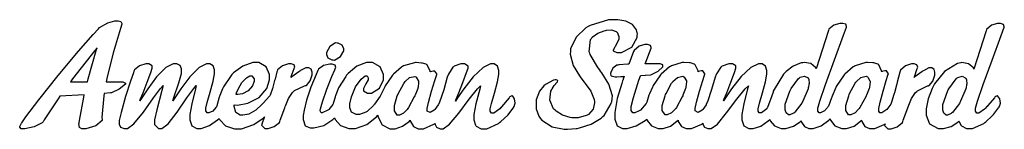
# Model space of a CAD drawing. Extents: x 23 to 194, y 19 to 272.
# Drawn here: x 23 to 81, y 19 to 25 of the extents above; entities that cross this region are included whole.
import ezdxf

# ---------------------------------------------------------------- set-up
doc = ezdxf.new("R2010")
doc.units = 0
doc.header["$MEASUREMENT"] = 0
doc.layers.add('C22-1F-1F', color=250, linetype='Continuous')

msp = doc.modelspace()

# ---------------------------------------------------------------- linework, layer by layer
at = {"layer": 'C22-1F-1F'}
for points in [[(28.2126, 20.7078), (28.1878, 20.5714), (28.0789, 19.2994), (28.0858, 19.1823), (28.0886, 19.1161), (27.7137, 18.8061), (27.1212, 18.6283), (26.9241, 18.6283), (26.8828, 18.6283), (26.7629, 18.7069), (26.7229, 18.9177), (26.734, 18.9839), (26.7491, 19.1079), (27.0054, 20.4818), (27.0385, 20.6279), (25.6039, 20.5397), (25.5006, 20.3963), (24.6683, 19.1451), (24.6049, 19.0431), (24.5635, 18.9797), (24.0853, 18.7399), (23.5383, 18.6283), (23.3564, 18.6283), (23.3247, 18.6283), (23.2296, 18.7275), (23.2337, 18.7468), (23.2365, 18.762), (23.3343, 18.9591), (23.3522, 18.9839), (23.5961, 19.3228), (24.3541, 20.3247), (25.4951, 21.7634), (26.6912, 23.1938), (27.5649, 24.1887), (27.8653, 24.5112), (27.9397, 24.5952), (28.4152, 24.8805), (28.8327, 24.9962), (28.9719, 24.9962), (29.027, 24.9962), (29.1951, 24.9535), (29.2544, 24.8309), (29.2447, 24.7992), (29.1648, 24.5442), (28.7569, 23.1524), (28.3931, 21.6917), (28.3352, 21.4009), (29.2613, 21.4009), (29.3122, 21.4009), (29.4721, 21.3169), (29.4694, 21.3017), (29.4597, 21.2576), (29.1, 20.9613), (28.6425, 20.7422), (28.586, 20.7367), (28.2126, 20.7078)], [(56.0737, 18.6517), (56.2169, 18.6752), (56.902, 18.897), (57.5028, 19.2581), (57.6047, 19.3518), (57.6696, 19.4124), (58.094, 20.1152), (58.112, 20.1924), (58.1159, 20.2117), (58.1448, 20.3991), (58.1477, 20.4184), (58.16, 20.5672), (57.9547, 21.2659), (57.5359, 21.9204), (57.4435, 22.0472), (57.4326, 22.0624), (57.3334, 22.2002), (57.3236, 22.214), (57.2742, 22.2815), (56.8494, 23.0008), (56.8233, 23.0794), (56.7986, 23.1538), (56.8773, 23.8855), (56.9253, 23.9503), (56.9736, 24.0178), (57.2918, 24.2645), (57.6735, 24.4092), (57.755, 24.4244), (57.8086, 24.4367), (58.1064, 24.4533), (58.3833, 24.3692), (58.4288, 24.3292), (58.4482, 24.3127), (58.5417, 24.0688), (58.5403, 24.0385), (58.5403, 23.8869), (58.3255, 23.4763), (58.3008, 23.4294), (58.2923, 23.4142), (58.2112, 23.2503), (58.2097, 23.2324), (58.2069, 23.2131), (58.4193, 23.1235), (58.4909, 23.1235), (58.692, 23.1235), (59.2956, 23.4418), (59.6138, 23.9999), (59.6251, 24.1198), (59.6318, 24.2039), (59.5739, 24.4643), (59.3506, 24.7647), (58.9414, 24.9769), (58.4853, 25.0569), (58.3336, 25.0569), (57.9342, 25.0569), (56.8579, 24.722), (56.738, 24.6531), (56.599, 24.5746), (56.0215, 24.0357), (55.6948, 23.3329), (55.681, 23.1731), (55.6673, 23.0298), (55.8479, 22.3532), (56.2169, 21.7413), (56.2998, 21.6297), (56.3136, 21.609), (56.4748, 21.4023), (56.4914, 21.3803), (56.5602, 21.2921), (56.8812, 20.8373), (57.0893, 20.3467), (57.1031, 20.2406), (57.113, 20.1579), (57.0191, 19.7735), (56.7475, 19.4703), (56.6692, 19.4262), (56.6222, 19.4014), (56.1467, 19.2677), (55.9883, 19.2677), (55.9347, 19.2677), (55.7911, 19.2787), (55.7735, 19.2801), (55.674, 19.2925), (55.2168, 19.4303), (54.839, 19.6632), (54.7811, 19.7211), (54.6971, 19.8052), (54.4809, 20.304), (54.5402, 20.8456), (54.5952, 20.9517), (54.6061, 20.9737), (54.7342, 21.1722), (54.7469, 21.1887), (54.7536, 21.1983), (54.8252, 21.2838), (54.8337, 21.2907), (54.9106, 21.383), (54.9176, 21.394), (54.9409, 21.4698), (54.9381, 21.474), (54.9356, 21.4781), (54.8513, 21.5057), (54.8238, 21.5057), (54.791, 21.5057), (54.7053, 21.4891), (54.6957, 21.485), (54.6559, 21.4726), (54.2576, 21.2617), (54.2216, 21.2328), (54.1168, 21.1529), (53.8649, 20.8373), (53.6649, 20.3385), (53.6663, 19.7928), (53.8219, 19.3738), (53.9076, 19.2581), (53.9997, 19.1327), (54.6089, 18.7372), (55.3201, 18.5952), (55.4634, 18.5966), (55.5156, 18.598), (56.0268, 18.6449), (56.0737, 18.6517)], [(76.9288, 22.2154), (76.805, 22.2154), (76.4893, 22.05), (76.4371, 22.0128), (76.3916, 21.9825), (75.9753, 21.682), (75.9382, 21.6517), (75.9534, 21.6972), (76.1256, 22.1726), (76.145, 22.2236), (76.1573, 22.2567), (76.109, 22.389), (75.9478, 22.4455), (75.8956, 22.4455), (75.7798, 22.4455), (75.4352, 22.3352), (75.1336, 22.09), (75.1141, 22.0224), (75.0976, 21.9645), (74.9473, 21.3817), (74.9321, 21.3238), (74.9184, 21.2728), (74.778, 20.7546), (74.7642, 20.7023), (74.7504, 20.6554), (74.6125, 20.1855), (74.5906, 20.14), (74.5613, 20.0822), (74.3327, 19.7611), (74.0392, 19.5571), (73.9415, 19.5571), (73.9193, 19.5571), (73.8547, 19.6729), (73.8547, 19.7115), (73.8547, 19.8313), (73.9316, 20.1883), (74.108, 20.8497), (74.2968, 21.474), (74.3962, 21.784), (74.4142, 21.8364), (74.4238, 21.8681), (74.3081, 22.039), (74.2692, 22.039), (74.2086, 22.039), (74.0449, 21.9949), (74.0283, 21.9893), (74.0269, 22.0334), (73.8572, 22.4041), (73.8173, 22.4262), (73.7969, 22.4386), (73.5707, 22.5061), (73.5471, 22.5089), (73.5157, 22.5144), (73.1943, 22.5337), (73.1629, 22.5323), (73.0938, 22.5309), (72.4598, 22.3421), (72.402, 22.3063), (72.3456, 22.2732), (71.8566, 21.8474), (71.815, 21.7978), (71.7695, 21.7454), (71.3825, 21.1722), (71.3507, 21.1102), (71.3246, 21.0619), (71.108, 20.5521), (71.0918, 20.4983), (71.0752, 20.4501), (70.8865, 19.965), (70.86, 19.9195), (70.8367, 19.8823), (70.6575, 19.6756), (70.4219, 19.5571), (70.3721, 19.564), (70.3502, 19.5667), (70.273, 19.6729), (70.273, 19.7073), (70.273, 19.8465), (70.3862, 20.264), (70.7168, 21.2439), (71.2431, 22.6853), (71.7751, 24.1377), (71.9487, 24.6214), (71.961, 24.6531), (71.9074, 24.7854), (71.7352, 24.8419), (71.6788, 24.8419), (71.5627, 24.8419), (71.2156, 24.7358), (70.9193, 24.4891), (70.8988, 24.4189), (70.1668, 22.1547), (70.1368, 22.2319), (69.8486, 22.473), (69.4669, 22.5351), (69.391, 22.5227), (69.2877, 22.5061), (68.8125, 22.3091), (68.399, 21.999), (68.3274, 21.9246), (68.2502, 21.8474), (67.6836, 20.9365), (67.6423, 20.8359), (67.6233, 20.7918), (67.4688, 20.344), (67.455, 20.2971), (67.4426, 20.2599), (67.3005, 19.8878), (67.2814, 19.852), (67.2564, 19.8107), (66.9424, 19.5571), (66.8376, 19.5571), (66.8129, 19.5571), (66.7413, 19.666), (66.7413, 19.7018), (66.7413, 19.8107), (66.8196, 20.1345), (66.996, 20.7422), (67.1724, 21.4009), (67.2525, 21.8392), (67.2525, 21.9838), (67.2525, 22.0693), (67.1766, 22.3256), (66.9794, 22.4565), (66.9149, 22.4565), (66.766, 22.4565), (66.3236, 22.2415), (65.738, 21.7), (65.1866, 20.9903), (64.8187, 20.4515), (64.6987, 20.2696), (64.7471, 20.384), (64.8959, 20.7477), (65.1425, 21.372), (65.3521, 21.9508), (65.4417, 22.2071), (65.4417, 22.2925), (65.4417, 22.3339), (65.2392, 22.4565), (65.1715, 22.4565), (65.024, 22.4565), (64.6257, 22.3201), (64.5859, 22.2898), (64.5474, 22.2622), (64.2923, 21.864), (64.2758, 21.8199), (64.2193, 21.6779), (64.0045, 20.9393), (63.7604, 20.2131), (63.6916, 20.0753), (63.6764, 20.0463), (63.4905, 19.7721), (63.4668, 19.7487), (63.4436, 19.7266), (63.216, 19.5943), (63.0372, 19.6825), (63.0372, 19.7115), (63.0372, 19.8313), (63.1141, 20.1883), (63.2905, 20.8497), (63.4792, 21.474), (63.5787, 21.784), (63.5963, 21.8364), (63.6062, 21.8681), (63.4905, 22.039), (63.4517, 22.039), (63.391, 22.039), (63.2273, 21.9949), (63.2107, 21.9893), (63.2093, 22.0334), (63.0382, 22.4041), (62.9984, 22.4262), (62.9779, 22.4386), (62.7532, 22.5061), (62.7295, 22.5089), (62.6967, 22.5144), (62.3757, 22.5337), (62.3439, 22.5323), (62.2748, 22.5309), (61.6423, 22.3421), (61.5844, 22.3063), (61.528, 22.2732), (61.0387, 21.8474), (60.9974, 21.7978), (60.9519, 21.7454), (60.5649, 21.1722), (60.5331, 21.1102), (60.5123, 21.073), (60.3359, 20.6802), (60.3222, 20.6389), (60.307, 20.6003), (60.1832, 20.2007), (60.1666, 20.1621), (60.1458, 20.1152), (59.811, 19.7308), (59.7697, 19.7005), (59.7422, 19.6825), (59.479, 19.5571), (59.3919, 19.5571), (59.3577, 19.5571), (59.2586, 19.7018), (59.2586, 19.7487), (59.2586, 19.9319), (59.399, 20.4777), (59.7242, 21.496), (59.8166, 21.7537), (59.8399, 21.7579), (60.0922, 21.784), (60.1169, 21.7868), (60.4146, 21.8157), (60.4668, 21.8212), (60.8556, 22.0321), (61.1382, 22.2815), (61.1382, 22.3642), (61.1382, 22.389), (60.9783, 22.4607), (60.9258, 22.4607), (60.1073, 22.4593), (60.0964, 22.4593), (60.434, 23.3812), (60.4449, 23.4129), (60.3966, 23.541), (60.2354, 23.592), (60.1832, 23.592), (60.0699, 23.592), (59.7309, 23.4873), (59.4374, 23.2461), (59.4113, 23.1786), (59.1234, 22.4372), (59.0656, 22.4331), (58.5364, 22.4), (58.481, 22.3835), (58.4246, 22.3669), (58.1889, 22.1947), (58.0581, 21.9356), (58.0552, 21.8763), (58.0542, 21.8681), (58.0704, 21.7813), (58.076, 21.773), (58.0884, 21.7496), (58.3159, 21.6862), (58.3392, 21.6876), (58.4165, 21.6917), (58.6493, 21.7096), (58.7858, 21.7165), (58.8479, 21.7206), (58.8479, 21.7206), (58.8133, 21.6159), (58.7678, 21.4767), (58.7622, 21.4602), (58.7072, 21.2907), (58.4454, 20.4046), (58.2951, 19.5888), (58.2951, 19.316), (58.2951, 19.1878), (58.4412, 18.7992), (58.7569, 18.6421), (58.8627, 18.6421), (59.0381, 18.6421), (59.5658, 18.7978), (60.0837, 19.1161), (60.1789, 19.1975), (60.2051, 19.1148), (60.4587, 18.795), (60.8598, 18.6421), (60.9946, 18.6421), (61.141, 18.6421), (61.5819, 18.7882), (61.9622, 19.0734), (62.0254, 19.1423), (62.042, 19.061), (62.2226, 18.7702), (62.4995, 18.6421), (62.5934, 18.6421), (62.8177, 18.6421), (63.4298, 18.9039), (63.4958, 18.9508), (63.4958, 18.8943), (63.5811, 18.7248), (63.7907, 18.6421), (63.8609, 18.6421), (63.9808, 18.6421), (64.3449, 18.9067), (64.8903, 19.5571), (65.4981, 20.3812), (65.9888, 20.9862), (66.1734, 21.1653), (66.125, 20.9751), (65.9074, 20.1056), (65.7874, 19.4772), (65.7874, 19.2677), (65.7874, 19.1534), (65.9035, 18.8075), (66.2065, 18.6421), (66.3085, 18.6421), (66.4573, 18.6421), (66.9078, 18.7895), (67.3474, 19.09), (67.4275, 19.1671), (67.455, 19.0886), (67.7086, 18.7909), (68.0999, 18.649), (68.2308, 18.649), (68.381, 18.649), (68.8315, 18.7813), (69.2245, 19.0321), (69.2905, 19.0913), (69.3071, 19.0197), (69.4806, 18.7634), (69.741, 18.649), (69.8292, 18.649), (69.9879, 18.649), (70.4631, 18.8075), (70.9126, 19.1299), (70.9923, 19.2112), (71.0188, 19.1258), (71.2706, 18.7992), (71.676, 18.6421), (71.8125, 18.6421), (71.9586, 18.6421), (72.3995, 18.7882), (72.7798, 19.0734), (72.843, 19.1423), (72.8595, 19.061), (73.0402, 18.7702), (73.3185, 18.6421), (73.4124, 18.6421), (73.6163, 18.6421), (74.1715, 18.8777), (74.2322, 18.9205), (74.2086, 18.8529), (74.1976, 18.8226), (74.3934, 18.6311), (74.4594, 18.6311), (74.5793, 18.6311), (74.9434, 18.7427), (75.2531, 18.988), (75.2782, 19.0555), (75.3001, 19.1299), (75.5594, 19.852), (75.5897, 19.9223), (75.6267, 20.0133), (75.788, 20.4115), (76.018, 20.7629), (76.0899, 20.8304), (76.1436, 20.8676), (76.7211, 21.1487), (76.7842, 21.1653), (76.8325, 21.1777), (77.0488, 21.4423), (77.1687, 21.7909), (77.1687, 21.9067), (77.1687, 21.9618), (77.1137, 22.1272), (76.9744, 22.2154), (76.9288, 22.2154)], [(80.972, 24.8309), (80.8563, 24.8309), (80.5092, 24.7247), (80.2128, 24.4781), (80.192, 24.4078), (79.4604, 22.1437), (79.43, 22.2209), (79.1408, 22.462), (78.7605, 22.524), (78.6846, 22.5116), (78.5001, 22.4813), (77.7215, 21.999), (77.1469, 21.2673), (77.064, 21.1102), (77.0033, 20.9972), (76.7652, 20.3853), (76.648, 19.8052), (76.648, 19.6108), (76.648, 19.4372), (76.8544, 18.915), (77.3561, 18.638), (77.5243, 18.638), (77.6746, 18.638), (78.1251, 18.7689), (78.5178, 19.0211), (78.5841, 19.0803), (78.5894, 19.0541), (78.6903, 18.8406), (78.704, 18.8226), (78.7273, 18.7923), (79.0236, 18.638), (79.1228, 18.638), (79.3708, 18.638), (80.0407, 18.9466), (80.1151, 19.0018), (80.1564, 19.0335), (80.5423, 19.3931), (80.578, 19.4317), (80.6097, 19.4689), (80.9212, 19.8672), (80.9459, 19.9099), (80.9544, 19.9251), (81.0108, 20.067), (81.0147, 20.0808), (81.0274, 20.14), (80.9957, 20.4005), (80.88, 20.5562), (80.8496, 20.5617), (80.8373, 20.5645), (80.7036, 20.5011), (80.6937, 20.4859), (80.6676, 20.4529), (80.2859, 19.994), (80.239, 19.9402), (80.2294, 19.9306), (80.1303, 19.8245), (80.1204, 19.8134), (80.0806, 19.7749), (79.7581, 19.553), (79.6519, 19.553), (79.6301, 19.553), (79.5666, 19.6605), (79.5666, 19.6963), (79.5666, 19.8355), (79.6794, 20.2517), (80.0104, 21.2328), (80.5367, 22.6729), (81.0687, 24.1253), (81.2423, 24.609), (81.2546, 24.6421), (81.201, 24.7744), (81.0288, 24.8309), (80.972, 24.8309)], [(27.7978, 23.4018), (27.6628, 23.2392), (26.3495, 21.5677), (26.2254, 21.4009), (27.2176, 21.4009), (27.2603, 21.5718), (27.744, 23.2434), (27.7978, 23.4018)], [(41.6966, 22.6839), (41.7795, 22.6798), (42.1323, 22.8782), (42.3238, 23.2268), (42.3277, 23.2985), (42.3291, 23.3481), (42.2423, 23.5575), (42.0028, 23.6775), (41.9294, 23.6802), (41.8469, 23.6843), (41.5011, 23.4859), (41.3096, 23.1304), (41.3067, 23.056), (41.3039, 23.0091), (41.3865, 22.8065), (41.6221, 22.688), (41.6966, 22.6839)], [(40.2223, 22.225), (40.0981, 22.225), (39.7827, 22.0597), (39.7302, 22.0238), (39.6833, 21.9921), (39.2603, 21.6862), (39.2218, 21.6559), (39.237, 21.7013), (39.4106, 22.1823), (39.431, 22.2333), (39.4437, 22.2663), (39.3954, 22.4), (39.2342, 22.4551), (39.1806, 22.4551), (39.0645, 22.4551), (38.7216, 22.3449), (38.4196, 22.0996), (38.4006, 22.0321), (38.3879, 21.9893), (38.2778, 21.5567), (38.2669, 21.5126), (38.2556, 21.4753), (38.1522, 21.0881), (38.1427, 21.0495), (38.1317, 21.0096), (37.9899, 20.6072), (37.9649, 20.5714), (37.936, 20.5314), (37.6012, 20.1566), (37.568, 20.1208), (37.5035, 20.0518), (37.1464, 19.7308), (36.733, 19.4951), (36.6406, 19.4689), (36.613, 19.462), (36.3844, 19.4221), (36.3086, 19.4221), (36.2218, 19.4221), (35.9625, 19.5819), (35.862, 19.9333), (35.8648, 20.0284), (36.0659, 20.0256), (36.6751, 20.14), (37.3394, 20.4749), (37.7885, 21.0027), (37.9554, 21.5153), (37.9554, 21.6862), (37.9554, 21.835), (37.7582, 22.2787), (37.3133, 22.524), (37.1658, 22.524), (36.9701, 22.524), (36.383, 22.3242), (35.833, 21.926), (35.741, 21.8254), (35.6856, 21.7661), (35.2309, 21.095), (35.1965, 21.022), (35.1772, 20.9834), (35.0214, 20.5796), (35.0091, 20.5383), (34.9939, 20.4887), (34.8492, 19.9705), (34.823, 19.9223), (34.7968, 19.8782), (34.6053, 19.6742), (34.3765, 19.5571), (34.3008, 19.5571), (34.2732, 19.5571), (34.1946, 19.688), (34.1946, 19.7308), (34.1946, 19.8438), (34.2732, 20.1827), (34.4496, 20.7932), (34.6246, 21.4423), (34.7045, 21.8708), (34.7045, 22.0128), (34.7045, 22.0927), (34.6315, 22.3325), (34.4413, 22.4551), (34.3779, 22.4551), (34.2332, 22.4551), (33.8019, 22.2374), (33.2521, 21.6931), (32.7353, 20.9862), (32.3798, 20.4542), (32.2585, 20.2792), (32.3205, 20.4777), (32.6016, 21.332), (32.7587, 21.8943), (32.7587, 22.0803), (32.7587, 22.1506), (32.6802, 22.3587), (32.4859, 22.4551), (32.4225, 22.4551), (32.2778, 22.4551), (31.8451, 22.236), (31.2925, 21.6876), (30.7757, 20.9779), (30.423, 20.4446), (30.303, 20.2696), (30.3513, 20.3825), (30.5001, 20.7477), (30.7454, 21.372), (30.9549, 21.9508), (31.0444, 22.2071), (31.0444, 22.2911), (31.0444, 22.3325), (30.8419, 22.4551), (30.7757, 22.4551), (30.6558, 22.4551), (30.2975, 22.3449), (29.9916, 22.0996), (29.9654, 22.0321), (29.9268, 21.9246), (29.7642, 21.4423), (29.4735, 20.5245), (29.2117, 19.5902), (29.0987, 19.1106), (29.0987, 18.9494), (29.0987, 18.8943), (29.1758, 18.7248), (29.3922, 18.6421), (29.4652, 18.6421), (29.5892, 18.6421), (29.9654, 18.9273), (30.5291, 19.6136), (31.1147, 20.4473), (31.5254, 21.0068), (31.6811, 21.1749), (31.6012, 20.8745), (31.3104, 19.7459), (31.1795, 19.1561), (31.1795, 18.9591), (31.1795, 18.8805), (31.4027, 18.6421), (31.4785, 18.6421), (31.6012, 18.6421), (31.9705, 18.9273), (32.5162, 19.6136), (33.0825, 20.4473), (33.4836, 21.0068), (33.6366, 21.1749), (33.5883, 20.9848), (33.3761, 20.1042), (33.2603, 19.4703), (33.2603, 19.2581), (33.2603, 19.1451), (33.3747, 18.8061), (33.671, 18.6421), (33.7702, 18.6421), (33.9328, 18.6421), (34.4248, 18.8116), (34.8933, 19.1534), (34.9774, 19.2402), (35.0146, 19.1492), (35.3522, 18.8006), (35.8814, 18.6325), (36.0578, 18.6325), (36.3015, 18.6325), (37.0374, 18.8695), (37.5804, 19.2567), (37.6481, 19.3311), (37.6343, 19.2912), (37.5073, 18.8998), (37.495, 18.8626), (37.484, 18.8323), (37.6798, 18.6421), (37.7458, 18.6421), (37.8672, 18.6421), (38.2309, 18.7524), (38.5396, 18.9976), (38.5643, 19.0652), (38.5865, 19.1396), (38.8454, 19.8617), (38.8758, 19.9319), (38.9132, 20.0229), (39.0758, 20.4198), (39.3072, 20.7712), (39.3788, 20.8373), (39.4324, 20.8759), (40.0142, 21.1584), (40.0773, 21.1749), (40.1256, 21.1873), (40.3419, 21.4533), (40.4633, 21.8006), (40.4633, 21.9163), (40.4633, 21.9715), (40.4068, 22.1368), (40.2678, 22.225), (40.2223, 22.225)], [(52.2524, 20.5617), (52.24, 20.5645), (52.1063, 20.5011), (52.0968, 20.4859), (52.0679, 20.4501), (51.6308, 19.9278), (51.5758, 19.8686), (51.562, 19.8548), (51.5179, 19.8093), (51.1665, 19.5475), (51.0494, 19.5475), (51.0247, 19.5475), (50.9531, 19.6564), (50.9531, 19.6922), (50.9531, 19.801), (51.0314, 20.1249), (51.2078, 20.7326), (51.3842, 21.3913), (51.4643, 21.8295), (51.4643, 21.9742), (51.4643, 22.0597), (51.3884, 22.3159), (51.1912, 22.4469), (51.1267, 22.4469), (50.9778, 22.4469), (50.5354, 22.2319), (49.9498, 21.6903), (49.3984, 20.9806), (49.0305, 20.4418), (48.9109, 20.2599), (48.9589, 20.3743), (49.1077, 20.7381), (49.3543, 21.3624), (49.5639, 21.9411), (49.6535, 22.1974), (49.6535, 22.2829), (49.6535, 22.3242), (49.451, 22.4469), (49.3832, 22.4469), (49.2358, 22.4469), (48.8379, 22.3091), (48.7976, 22.2801), (48.7592, 22.2526), (48.5041, 21.8543), (48.4875, 21.8102), (48.4311, 21.6669), (48.2163, 20.9296), (47.9721, 20.2034), (47.9033, 20.0656), (47.8882, 20.0367), (47.7023, 19.7624), (47.6786, 19.739), (47.6553, 19.717), (47.4278, 19.5847), (47.2489, 19.6729), (47.2489, 19.7018), (47.2489, 19.8217), (47.3258, 20.1786), (47.5022, 20.8401), (47.6913, 21.4629), (47.7905, 21.773), (47.8084, 21.8254), (47.818, 21.8571), (47.7023, 22.0279), (47.6635, 22.0279), (47.6031, 22.0279), (47.4391, 21.9852), (47.4225, 21.9797), (47.4211, 22.0238), (47.2504, 22.3945), (47.2101, 22.4166), (47.1897, 22.4289), (46.965, 22.4951), (46.9417, 22.4978), (46.9085, 22.5034), (46.5875, 22.5254), (46.5557, 22.524), (46.4866, 22.5227), (45.8541, 22.3325), (45.7962, 22.2966), (45.7398, 22.2636), (45.2508, 21.8378), (45.2092, 21.7882), (45.1637, 21.7358), (44.7767, 21.1625), (44.7449, 21.1005), (44.7227, 21.0592), (44.5188, 20.6347), (44.4969, 20.5934), (44.4694, 20.5438), (44.1427, 20.0753), (44.1067, 20.0312), (44.0754, 19.9926), (43.7113, 19.6508), (43.67, 19.6233), (43.6301, 19.5985), (43.2608, 19.4593), (43.138, 19.4593), (43.0512, 19.4593), (42.7909, 19.5971), (42.6766, 19.863), (42.6766, 19.9512), (42.6766, 20.0932), (42.7771, 20.5163), (43.028, 21.1005), (43.3532, 21.558), (43.5956, 21.7427), (43.6771, 21.7427), (43.6975, 21.7427), (43.7638, 21.6269), (43.7638, 21.5883), (43.7638, 21.5098), (43.6245, 21.2728), (43.4855, 20.9972), (43.4855, 20.9048), (43.4855, 20.8621), (43.7226, 20.7326), (43.8023, 20.7326), (43.9607, 20.7326), (44.4362, 21.0275), (44.6596, 21.5139), (44.6596, 21.6752), (44.6596, 21.824), (44.4708, 22.2705), (44.02, 22.5323), (43.8697, 22.5323), (43.6771, 22.5323), (43.1024, 22.3077), (42.5799, 21.8791), (42.4946, 21.7771), (42.4438, 21.7165), (42.0261, 21.0495), (41.9943, 20.9765), (41.9777, 20.9407), (41.8401, 20.5714), (41.8289, 20.5328), (41.8179, 20.497), (41.7117, 20.1249), (41.6966, 20.089), (41.68, 20.056), (41.4542, 19.7666), (41.4253, 19.7431), (41.3949, 19.7211), (41.0517, 19.5654), (41.0132, 19.5667), (40.9981, 19.5682), (40.9416, 19.6756), (40.943, 19.6949), (40.9483, 19.8107), (41.0683, 20.2227), (41.3371, 20.9655), (41.6334, 21.7027), (41.8013, 22.1065), (41.8469, 22.214), (41.8606, 22.2443), (41.8137, 22.3766), (41.6359, 22.4372), (41.5893, 22.4386), (41.5163, 22.4427), (41.1332, 22.3587), (40.8354, 22.1327), (40.8065, 22.0665), (40.6947, 21.8267), (40.3888, 21.0881), (40.1285, 20.3137), (39.9891, 19.7225), (39.944, 19.4028), (39.9383, 19.2953), (39.9313, 19.1754), (40.054, 18.8075), (40.3532, 18.6848), (40.4357, 18.6807), (40.5624, 18.6738), (41.1551, 18.8295), (41.6856, 19.1782), (41.7823, 19.2677), (41.8151, 19.174), (42.1294, 18.8143), (42.6173, 18.6421), (42.7814, 18.6421), (43.01, 18.6421), (43.6961, 18.8832), (44.2627, 19.3256), (44.3399, 19.4262), (44.3523, 19.3105), (44.5865, 18.8557), (45.0508, 18.6325), (45.2067, 18.6325), (45.3528, 18.6325), (45.7937, 18.7785), (46.174, 19.0638), (46.2372, 19.1327), (46.2538, 19.0514), (46.4344, 18.7606), (46.7113, 18.6325), (46.8051, 18.6325), (47.0299, 18.6325), (47.6416, 18.8929), (47.7075, 18.9398), (47.7075, 18.8847), (47.7919, 18.7151), (48.0025, 18.6325), (48.073, 18.6325), (48.1926, 18.6325), (48.5567, 18.897), (49.1024, 19.5475), (49.7099, 20.3715), (50.2006, 20.9765), (50.3851, 21.1557), (50.3372, 20.9655), (50.1191, 20.0959), (49.9992, 19.4675), (49.9992, 19.2581), (49.9992, 19.1478), (50.0835, 18.8447), (50.1026, 18.8171), (50.122, 18.7882), (50.4197, 18.6325), (50.5202, 18.6325), (50.7683, 18.6325), (51.4406, 18.9439), (51.5151, 18.999), (51.5938, 19.0583), (51.9906, 19.4221), (52.3201, 19.8479), (52.3656, 19.9361), (52.3709, 19.9485), (52.415, 20.0684), (52.4178, 20.0794), (52.4302, 20.14), (52.3984, 20.4005), (52.2827, 20.5562), (52.2524, 20.5617)], [(36.8667, 21.7523), (36.9122, 21.7523), (37.0487, 21.5801), (37.0487, 21.5222), (37.0487, 21.4299), (36.9506, 21.1487), (36.6984, 20.8649), (36.3583, 20.694), (36.0796, 20.6471), (35.9904, 20.6554), (36.0109, 20.7436), (36.1156, 20.9972), (36.3266, 21.3555), (36.5883, 21.6379), (36.7965, 21.7523), (36.8667, 21.7523)], [(46.699, 21.0385), (46.6866, 20.9985), (46.5296, 20.6058), (46.5145, 20.5686), (46.4855, 20.5038), (46.1423, 19.8713), (46.0996, 19.8134), (46.065, 19.7693), (45.8516, 19.5557), (45.6061, 19.4317), (45.5249, 19.4317), (45.4713, 19.4317), (45.3125, 19.6922), (45.3125, 19.779), (45.3125, 19.9926), (45.4794, 20.5631), (45.5055, 20.6292), (45.5306, 20.694), (45.8625, 21.3045), (45.9052, 21.3582), (45.9398, 21.4037), (46.2015, 21.6407), (46.5169, 21.7151), (46.5804, 21.6793), (46.6037, 21.6669), (46.7321, 21.434), (46.736, 21.4064), (46.7402, 21.3761), (46.7071, 21.0688), (46.699, 21.0385)], [(62.4872, 21.0468), (62.4748, 21.0068), (62.3175, 20.6155), (62.3023, 20.5782), (62.2734, 20.5135), (61.9305, 19.8796), (61.8878, 19.8217), (61.8532, 19.7776), (61.6398, 19.5654), (61.3943, 19.4414), (61.3131, 19.4414), (61.2592, 19.4414), (61.1008, 19.7018), (61.1008, 19.7886), (61.1008, 20.0022), (61.2676, 20.5727), (61.2937, 20.6389), (61.3184, 20.7036), (61.6507, 21.3128), (61.6934, 21.3665), (61.728, 21.412), (61.9898, 21.6504), (62.3051, 21.7248), (62.3686, 21.689), (62.3919, 21.6765), (62.5203, 21.4437), (62.5242, 21.4161), (62.5285, 21.3858), (62.4953, 21.0785), (62.4872, 21.0468)], [(69.741, 21.2466), (69.7385, 21.2314), (69.7082, 21.0757), (69.7054, 21.0606), (69.6874, 20.9848), (69.3872, 20.2627), (69.3498, 20.1938), (69.3166, 20.1345), (68.906, 19.5971), (68.8523, 19.5557), (68.8329, 19.5419), (68.6167, 19.4496), (68.5934, 19.4483), (68.5437, 19.4469), (68.392, 19.5571), (68.3465, 19.7349), (68.3465, 19.7942), (68.3465, 20.078), (68.6181, 20.8414), (68.6608, 20.9269), (68.6925, 20.993), (69.1293, 21.587), (69.1885, 21.6311), (69.2298, 21.6628), (69.4792, 21.7331), (69.6969, 21.6256), (69.7219, 21.5677), (69.7315, 21.5429), (69.7452, 21.2742), (69.741, 21.2466)], [(73.3048, 21.0468), (73.2924, 21.0068), (73.1354, 20.6155), (73.1203, 20.5782), (73.0913, 20.5135), (72.7481, 19.8796), (72.7054, 19.8217), (72.6708, 19.7776), (72.4574, 19.5654), (72.2119, 19.4414), (72.1307, 19.4414), (72.0771, 19.4414), (71.9183, 19.7018), (71.9183, 19.7886), (71.9183, 20.0022), (72.0866, 20.5727), (72.1127, 20.6389), (72.1374, 20.7036), (72.4683, 21.3128), (72.511, 21.3665), (72.5456, 21.412), (72.8073, 21.6504), (73.1227, 21.7248), (73.1862, 21.689), (73.2095, 21.6765), (73.3379, 21.4437), (73.3418, 21.4161), (73.346, 21.3858), (73.3129, 21.0785), (73.3048, 21.0468)], [(78.6433, 20.1827), (78.6102, 20.1235), (78.1995, 19.5847), (78.1459, 19.5433), (78.1265, 19.5296), (77.9103, 19.4386), (77.8866, 19.4372), (77.8372, 19.4359), (77.6855, 19.5461), (77.64, 19.7239), (77.64, 19.7831), (77.64, 20.067), (77.9117, 20.8304), (77.9544, 20.9159), (77.9861, 20.982), (78.4229, 21.576), (78.4821, 21.6201), (78.5234, 21.6517), (78.7728, 21.722), (78.9905, 21.6131), (79.0141, 21.5567), (79.0236, 21.5319), (79.0374, 21.2617), (79.0346, 21.2342), (79.0317, 21.219), (79.0014, 21.0661), (78.9989, 21.0495), (78.9795, 20.9737), (78.6804, 20.2517), (78.6433, 20.1827)]]:
    msp.add_lwpolyline(points, close=True, dxfattribs=at)

doc.saveas('drawing.dxf')
